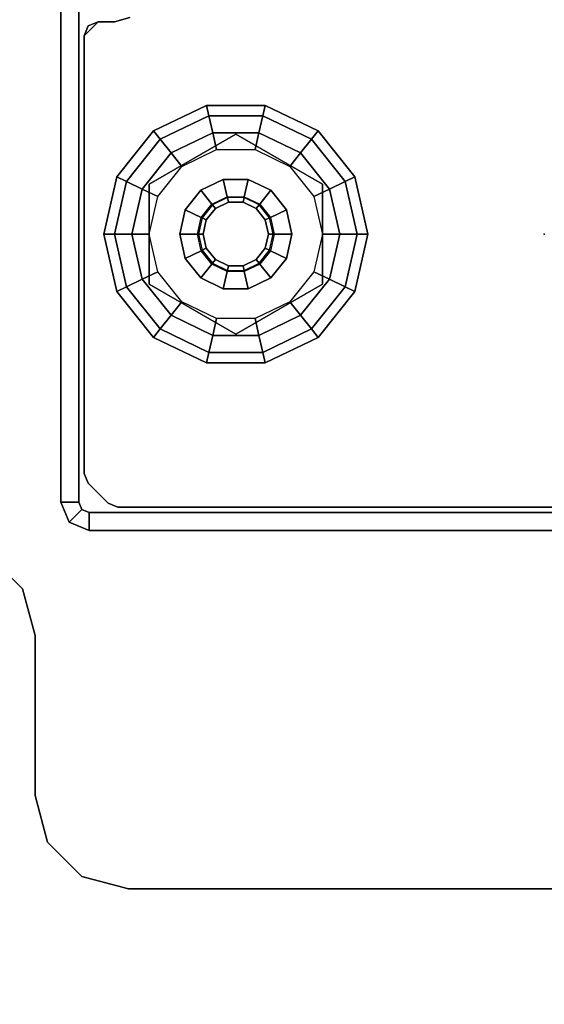
# Model space of a CAD drawing. Units: inches. Extents: x -14 to 232, y -6 to 102.
# Drawn here: x 10 to 12, y 96 to 100 of the extents above; entities that cross this region are included whole.
import ezdxf

# ---------------------------------------------------------------- set-up
doc = ezdxf.new("R2010")
doc.units = ezdxf.units.IN
doc.header["$MEASUREMENT"] = 0
for name, color, linetype in [('WKSURF', 6, 'Continuous'), ('WKSURF-GLIDE', 6, 'Continuous'), ('WKSURF-LAM', 6, 'Continuous'), ('WKSURF-LEG', 6, 'Continuous')]:
    doc.layers.add(name, color=color, linetype=linetype)

# ---------------------------------------------------------------- blocks, each defined once
blk = doc.blocks.new('VFG2B3_1_0T')
at = {"layer": 'WKSURF-GLIDE'}
for points in [[(0, 1.8102, 0.2261), (-0.2217, 1.7596, 0.2261), (-0.2414, 1.8005, 0.1636), (0, 1.8556, 0.1636)], [(0, 1.8556, 0.1636), (-0.2414, 1.8005, 0.1636), (-0.2414, 1.8005, 0.0864), (0, 1.8556, 0.0864)], [(0, 1.8556, 0.0864), (-0.2414, 1.8005, 0.0864), (-0.2217, 1.7596, 0.0239), (0, 1.8102, 0.0239)], [(0.2217, 1.7596, 0.2261), (0, 1.8102, 0.2261), (0, 1.8556, 0.1636), (0.2414, 1.8005, 0.1636)], [(0.2414, 1.8005, 0.1636), (0, 1.8556, 0.1636), (0, 1.8556, 0.0864), (0.2414, 1.8005, 0.0864)], [(0.2414, 1.8005, 0.0864), (0, 1.8556, 0.0864), (0, 1.8102, 0.0239), (0.2217, 1.7596, 0.0239)], [(-0.2217, 1.7596, 0.2261), (-0.3995, 1.6178, 0.2261), (-0.435, 1.6461, 0.1636), (-0.2414, 1.8005, 0.1636)], [(-0.2414, 1.8005, 0.1636), (-0.435, 1.6461, 0.1636), (-0.435, 1.6461, 0.0864), (-0.2414, 1.8005, 0.0864)], [(-0.2414, 1.8005, 0.0864), (-0.435, 1.6461, 0.0864), (-0.3995, 1.6178, 0.0239), (-0.2217, 1.7596, 0.0239)], [(0, 1.7367, 0.25), (-0.1898, 1.6934, 0.25), (-0.2217, 1.7596, 0.2261), (0, 1.8102, 0.2261)], [(0, 1.8102, 0.0239), (-0.2217, 1.7596, 0.0239), (-0.1898, 1.6934), (0, 1.7367)], [(0.1898, 1.6934, 0.25), (0, 1.7367, 0.25), (0, 1.8102, 0.2261), (0.2217, 1.7596, 0.2261)], [(0.2217, 1.7596, 0.0239), (0, 1.8102, 0.0239), (0, 1.7367), (0.1898, 1.6934)], [(0.3995, 1.6178, 0.2261), (0.2217, 1.7596, 0.2261), (0.2414, 1.8005, 0.1636), (0.435, 1.6461, 0.1636)], [(0.435, 1.6461, 0.0864), (0.2414, 1.8005, 0.0864), (0.2217, 1.7596, 0.0239), (0.3995, 1.6178, 0.0239)], [(0.435, 1.6461, 0.1636), (0.2414, 1.8005, 0.1636), (0.2414, 1.8005, 0.0864), (0.435, 1.6461, 0.0864)], [(-0.1898, 1.6934, 0.25), (-0.3421, 1.572, 0.25), (-0.3995, 1.6178, 0.2261), (-0.2217, 1.7596, 0.2261)], [(-0.2217, 1.7596, 0.0239), (-0.3995, 1.6178, 0.0239), (-0.3421, 1.572), (-0.1898, 1.6934)], [(0.3421, 1.572, 0.25), (0.1898, 1.6934, 0.25), (0.2217, 1.7596, 0.2261), (0.3995, 1.6178, 0.2261)], [(0.3995, 1.6178, 0.0239), (0.2217, 1.7596, 0.0239), (0.1898, 1.6934), (0.3421, 1.572)], [(-0.1584, 1.6281, 0.25), (0, 1.6642, 0.25), (0, 1.7367, 0.25), (-0.1898, 1.6934, 0.25)], [(0, 1.6642, 0.25), (0.1584, 1.6281, 0.25), (0.1898, 1.6934, 0.25), (0, 1.7367, 0.25)], [(-0.2107, 1.6642, 0.4469), (-0.2107, 1.6642, 0.25), (-0.4215, 1.2992, 0.25), (-0.4215, 1.2992, 0.4469)], [(-0.2854, 1.5268, 0.25), (-0.1584, 1.6281, 0.25), (-0.1898, 1.6934, 0.25), (-0.3421, 1.572, 0.25)], [(0.2107, 1.6642, 0.25), (0.2107, 1.6642, 0.4469), (-0.2107, 1.6642, 0.4469), (-0.2107, 1.6642, 0.25)], [(0.1584, 1.6281, 0.25), (0.2854, 1.5268, 0.25), (0.3421, 1.572, 0.25), (0.1898, 1.6934, 0.25)], [(0.4215, 1.2992, 0.4469), (0.4215, 1.2992, 0.25), (0.2107, 1.6642, 0.25), (0.2107, 1.6642, 0.4469)], [(-0.3995, 1.6178, 0.2261), (-0.4982, 1.4129, 0.2261), (-0.5424, 1.423, 0.1636), (-0.435, 1.6461, 0.1636)], [(-0.435, 1.6461, 0.1636), (-0.5424, 1.423, 0.1636), (-0.5424, 1.423, 0.0864), (-0.435, 1.6461, 0.0864)], [(-0.435, 1.6461, 0.0864), (-0.5424, 1.423, 0.0864), (-0.4982, 1.4129, 0.0239), (-0.3995, 1.6178, 0.0239)], [(-0.3421, 1.572, 0.25), (-0.4265, 1.3966, 0.25), (-0.4982, 1.4129, 0.2261), (-0.3995, 1.6178, 0.2261)], [(-0.3995, 1.6178, 0.0239), (-0.4982, 1.4129, 0.0239), (-0.4265, 1.3966), (-0.3421, 1.572)], [(0.4265, 1.3966, 0.25), (0.3421, 1.572, 0.25), (0.3995, 1.6178, 0.2261), (0.4982, 1.4129, 0.2261)], [(0.4982, 1.4129, 0.0239), (0.3995, 1.6178, 0.0239), (0.3421, 1.572), (0.4265, 1.3966)], [(0.4982, 1.4129, 0.2261), (0.3995, 1.6178, 0.2261), (0.435, 1.6461, 0.1636), (0.5424, 1.423, 0.1636)], [(0.5424, 1.423, 0.0864), (0.435, 1.6461, 0.0864), (0.3995, 1.6178, 0.0239), (0.4982, 1.4129, 0.0239)], [(0.5424, 1.423, 0.1636), (0.435, 1.6461, 0.1636), (0.435, 1.6461, 0.0864), (0.5424, 1.423, 0.0864)], [(-0.3558, 1.3804, 0.25), (-0.2854, 1.5268, 0.25), (-0.3421, 1.572, 0.25), (-0.4265, 1.3966, 0.25)], [(-0.0701, 1.4448, 0.8673), (0, 1.4608, 0.8673), (0, 1.5355, 0.8673), (-0.1025, 1.5121, 0.8673)], [(0, 1.5355, 0.8673), (-0.1025, 1.5121, 0.8673), (-0.1025, 1.5121, 0.4469), (0, 1.5355, 0.4469)], [(0, 1.4608, 0.8673), (0.0701, 1.4448, 0.8673), (0.1025, 1.5121, 0.8673), (0, 1.5355, 0.8673)], [(0.1025, 1.5121, 0.8673), (0, 1.5355, 0.8673), (0, 1.5355, 0.4469), (0.1025, 1.5121, 0.4469)], [(0.2854, 1.5268, 0.25), (0.3558, 1.3804, 0.25), (0.4265, 1.3966, 0.25), (0.3421, 1.572, 0.25)], [(-0.1263, 1.4, 0.8673), (-0.0701, 1.4448, 0.8673), (-0.1025, 1.5121, 0.8673), (-0.1848, 1.4466, 0.8673)], [(-0.1025, 1.5121, 0.8673), (-0.1848, 1.4466, 0.8673), (-0.1848, 1.4466, 0.4469), (-0.1025, 1.5121, 0.4469)], [(0.0701, 1.4448, 0.8673), (0.1263, 1.4, 0.8673), (0.1848, 1.4466, 0.8673), (0.1025, 1.5121, 0.8673)], [(0.1848, 1.4466, 0.8673), (0.1025, 1.5121, 0.8673), (0.1025, 1.5121, 0.4469), (0.1848, 1.4466, 0.4469)], [(0, 1.4567, 2.7264), (-0.0683, 1.4411, 2.7264), (-0.0701, 1.4448, 0.8673), (0, 1.4608, 0.8673)], [(-0.0598, 1.4234, 2.7461), (0, 1.437, 2.7461), (0, 1.4567, 2.7264), (-0.0683, 1.4411, 2.7264)], [(0.0683, 1.4411, 2.7264), (0, 1.4567, 2.7264), (0, 1.4608, 0.8673), (0.0701, 1.4448, 0.8673)], [(0, 1.437, 2.7461), (0.0598, 1.4234, 2.7461), (0.0683, 1.4411, 2.7264), (0, 1.4567, 2.7264)], [(-0.4982, 1.4129, 0.2261), (-0.4982, 1.1855, 0.2261), (-0.5424, 1.1754, 0.1636), (-0.5424, 1.423, 0.1636)], [(-0.5424, 1.423, 0.1636), (-0.5424, 1.1754, 0.1636), (-0.5424, 1.1754, 0.0864), (-0.5424, 1.423, 0.0864)], [(-0.5424, 1.423, 0.0864), (-0.5424, 1.1754, 0.0864), (-0.4982, 1.1855, 0.0239), (-0.4982, 1.4129, 0.0239)], [(-0.4265, 1.3966, 0.25), (-0.4265, 1.2019, 0.25), (-0.4982, 1.1855, 0.2261), (-0.4982, 1.4129, 0.2261)], [(-0.4982, 1.4129, 0.0239), (-0.4982, 1.1855, 0.0239), (-0.4265, 1.2019), (-0.4265, 1.3966)], [(-0.1575, 1.3352, 0.8673), (-0.1263, 1.4, 0.8673), (-0.1848, 1.4466, 0.8673), (-0.2304, 1.3518, 0.8673)], [(-0.1848, 1.4466, 0.8673), (-0.2304, 1.3518, 0.8673), (-0.2304, 1.3518, 0.4469), (-0.1848, 1.4466, 0.4469)], [(-0.0683, 1.4411, 2.7264), (-0.1231, 1.3974, 2.7264), (-0.1263, 1.4, 0.8673), (-0.0701, 1.4448, 0.8673)], [(-0.1077, 1.3851, 2.7461), (-0.0598, 1.4234, 2.7461), (-0.0683, 1.4411, 2.7264), (-0.1231, 1.3974, 2.7264)], [(0.0598, 1.4234, 2.7461), (0.1077, 1.3851, 2.7461), (0.1231, 1.3974, 2.7264), (0.0683, 1.4411, 2.7264)], [(0.1231, 1.3974, 2.7264), (0.0683, 1.4411, 2.7264), (0.0701, 1.4448, 0.8673), (0.1263, 1.4, 0.8673)], [(0.1263, 1.4, 0.8673), (0.1575, 1.3352, 0.8673), (0.2304, 1.3518, 0.8673), (0.1848, 1.4466, 0.8673)], [(0.2304, 1.3518, 0.8673), (0.1848, 1.4466, 0.8673), (0.1848, 1.4466, 0.4469), (0.2304, 1.3518, 0.4469)], [(0.4265, 1.2019, 0.25), (0.4265, 1.3966, 0.25), (0.4982, 1.4129, 0.2261), (0.4982, 1.1855, 0.2261)], [(0.4982, 1.1855, 0.0239), (0.4982, 1.4129, 0.0239), (0.4265, 1.3966), (0.4265, 1.2019)], [(0.4982, 1.1855, 0.2261), (0.4982, 1.4129, 0.2261), (0.5424, 1.423, 0.1636), (0.5424, 1.1754, 0.1636)], [(0.5424, 1.1754, 0.0864), (0.5424, 1.423, 0.0864), (0.4982, 1.4129, 0.0239), (0.4982, 1.1855, 0.0239)], [(0.5424, 1.1754, 0.1636), (0.5424, 1.423, 0.1636), (0.5424, 1.423, 0.0864), (0.5424, 1.1754, 0.0864)], [(-0.3558, 1.218, 0.25), (-0.3558, 1.3804, 0.25), (-0.4265, 1.3966, 0.25), (-0.4265, 1.2019, 0.25)], [(-0.1231, 1.3974, 2.7264), (-0.1535, 1.3343, 2.7264), (-0.1575, 1.3352, 0.8673), (-0.1263, 1.4, 0.8673)], [(-0.1343, 1.3299, 2.7461), (-0.1077, 1.3851, 2.7461), (-0.1231, 1.3974, 2.7264), (-0.1535, 1.3343, 2.7264)], [(0.1077, 1.3851, 2.7461), (0.1343, 1.3299, 2.7461), (0.1535, 1.3343, 2.7264), (0.1231, 1.3974, 2.7264)], [(0.1535, 1.3343, 2.7264), (0.1231, 1.3974, 2.7264), (0.1263, 1.4, 0.8673), (0.1575, 1.3352, 0.8673)], [(0.3558, 1.3804, 0.25), (0.3558, 1.218, 0.25), (0.4265, 1.2019, 0.25), (0.4265, 1.3966, 0.25)], [(-0.1575, 1.2633, 0.8673), (-0.1575, 1.3352, 0.8673), (-0.2304, 1.3518, 0.8673), (-0.2304, 1.2466, 0.8673)], [(-0.2304, 1.3518, 0.8673), (-0.2304, 1.2466, 0.8673), (-0.2304, 1.2466, 0.4469), (-0.2304, 1.3518, 0.4469)], [(-0.1535, 1.3343, 2.7264), (-0.1535, 1.2642, 2.7264), (-0.1575, 1.2633, 0.8673), (-0.1575, 1.3352, 0.8673)], [(-0.1343, 1.2686, 2.7461), (-0.1343, 1.3299, 2.7461), (-0.1535, 1.3343, 2.7264), (-0.1535, 1.2642, 2.7264)], [(0.1343, 1.3299, 2.7461), (0.1343, 1.2686, 2.7461), (0.1535, 1.2642, 2.7264), (0.1535, 1.3343, 2.7264)], [(0.1535, 1.2642, 2.7264), (0.1535, 1.3343, 2.7264), (0.1575, 1.3352, 0.8673), (0.1575, 1.2633, 0.8673)], [(0.1575, 1.3352, 0.8673), (0.1575, 1.2633, 0.8673), (0.2304, 1.2466, 0.8673), (0.2304, 1.3518, 0.8673)], [(0.2304, 1.2466, 0.8673), (0.2304, 1.3518, 0.8673), (0.2304, 1.3518, 0.4469), (0.2304, 1.2466, 0.4469)], [(-0.4215, 1.2992, 0.25), (-0.4215, 1.2992, 0.4469), (-0.2107, 0.9342, 0.4469), (-0.2107, 0.9342, 0.25)], [(0.2107, 0.9342, 0.4469), (0.2107, 0.9342, 0.25), (0.4215, 1.2992, 0.25), (0.4215, 1.2992, 0.4469)], [(-0.1263, 1.1985, 0.8673), (-0.1575, 1.2633, 0.8673), (-0.2304, 1.2466, 0.8673), (-0.1848, 1.1519, 0.8673)], [(-0.2304, 1.2466, 0.8673), (-0.1848, 1.1519, 0.8673), (-0.1848, 1.1519, 0.4469), (-0.2304, 1.2466, 0.4469)], [(-0.1535, 1.2642, 2.7264), (-0.1231, 1.201, 2.7264), (-0.1263, 1.1985, 0.8673), (-0.1575, 1.2633, 0.8673)], [(-0.1077, 1.2133, 2.7461), (-0.1343, 1.2686, 2.7461), (-0.1535, 1.2642, 2.7264), (-0.1231, 1.201, 2.7264)], [(0.1343, 1.2686, 2.7461), (0.1077, 1.2133, 2.7461), (0.1231, 1.201, 2.7264), (0.1535, 1.2642, 2.7264)], [(0.1231, 1.201, 2.7264), (0.1535, 1.2642, 2.7264), (0.1575, 1.2633, 0.8673), (0.1263, 1.1985, 0.8673)], [(0.1575, 1.2633, 0.8673), (0.1263, 1.1985, 0.8673), (0.1848, 1.1519, 0.8673), (0.2304, 1.2466, 0.8673)], [(0.1848, 1.1519, 0.8673), (0.2304, 1.2466, 0.8673), (0.2304, 1.2466, 0.4469), (0.1848, 1.1519, 0.4469)], [(-0.2854, 1.0716, 0.25), (-0.3558, 1.218, 0.25), (-0.4265, 1.2019, 0.25), (-0.3421, 1.0264, 0.25)], [(-0.0598, 1.1751, 2.7461), (-0.1077, 1.2133, 2.7461), (-0.1231, 1.201, 2.7264), (-0.0683, 1.1573, 2.7264)], [(0.1077, 1.2133, 2.7461), (0.0598, 1.1751, 2.7461), (0.0683, 1.1573, 2.7264), (0.1231, 1.201, 2.7264)], [(0.3558, 1.218, 0.25), (0.2854, 1.0716, 0.25), (0.3421, 1.0264, 0.25), (0.4265, 1.2019, 0.25)], [(-0.4982, 1.1855, 0.2261), (-0.3995, 0.9806, 0.2261), (-0.435, 0.9523, 0.1636), (-0.5424, 1.1754, 0.1636)], [(-0.5424, 1.1754, 0.0864), (-0.435, 0.9523, 0.0864), (-0.3995, 0.9806, 0.0239), (-0.4982, 1.1855, 0.0239)], [(-0.5424, 1.1754, 0.1636), (-0.435, 0.9523, 0.1636), (-0.435, 0.9523, 0.0864), (-0.5424, 1.1754, 0.0864)], [(-0.4265, 1.2019, 0.25), (-0.3421, 1.0264, 0.25), (-0.3995, 0.9806, 0.2261), (-0.4982, 1.1855, 0.2261)], [(-0.4982, 1.1855, 0.0239), (-0.3995, 0.9806, 0.0239), (-0.3421, 1.0264), (-0.4265, 1.2019)], [(-0.0701, 1.1536, 0.8673), (-0.1263, 1.1985, 0.8673), (-0.1848, 1.1519, 0.8673), (-0.1025, 1.0863, 0.8673)], [(-0.1231, 1.201, 2.7264), (-0.0683, 1.1573, 2.7264), (-0.0701, 1.1536, 0.8673), (-0.1263, 1.1985, 0.8673)], [(0, 1.1614, 2.7461), (-0.0598, 1.1751, 2.7461), (-0.0683, 1.1573, 2.7264), (0, 1.1417, 2.7264)], [(0.0598, 1.1751, 2.7461), (0, 1.1614, 2.7461), (0, 1.1417, 2.7264), (0.0683, 1.1573, 2.7264)], [(0.0683, 1.1573, 2.7264), (0.1231, 1.201, 2.7264), (0.1263, 1.1985, 0.8673), (0.0701, 1.1536, 0.8673)], [(0.1263, 1.1985, 0.8673), (0.0701, 1.1536, 0.8673), (0.1025, 1.0863, 0.8673), (0.1848, 1.1519, 0.8673)], [(0.3421, 1.0264, 0.25), (0.4265, 1.2019, 0.25), (0.4982, 1.1855, 0.2261), (0.3995, 0.9806, 0.2261)], [(0.3995, 0.9806, 0.0239), (0.4982, 1.1855, 0.0239), (0.4265, 1.2019), (0.3421, 1.0264)], [(0.3995, 0.9806, 0.2261), (0.4982, 1.1855, 0.2261), (0.5424, 1.1754, 0.1636), (0.435, 0.9523, 0.1636)], [(0.435, 0.9523, 0.0864), (0.5424, 1.1754, 0.0864), (0.4982, 1.1855, 0.0239), (0.3995, 0.9806, 0.0239)], [(0.435, 0.9523, 0.1636), (0.5424, 1.1754, 0.1636), (0.5424, 1.1754, 0.0864), (0.435, 0.9523, 0.0864)], [(-0.1848, 1.1519, 0.8673), (-0.1025, 1.0863, 0.8673), (-0.1025, 1.0863, 0.4469), (-0.1848, 1.1519, 0.4469)], [(0, 1.1376, 0.8673), (-0.0701, 1.1536, 0.8673), (-0.1025, 1.0863, 0.8673), (0, 1.0629, 0.8673)], [(-0.0683, 1.1573, 2.7264), (0, 1.1417, 2.7264), (0, 1.1376, 0.8673), (-0.0701, 1.1536, 0.8673)], [(0, 1.1417, 2.7264), (0.0683, 1.1573, 2.7264), (0.0701, 1.1536, 0.8673), (0, 1.1376, 0.8673)], [(0.0701, 1.1536, 0.8673), (0, 1.1376, 0.8673), (0, 1.0629, 0.8673), (0.1025, 1.0863, 0.8673)], [(0.1025, 1.0863, 0.8673), (0.1848, 1.1519, 0.8673), (0.1848, 1.1519, 0.4469), (0.1025, 1.0863, 0.4469)], [(-0.1025, 1.0863, 0.8673), (0, 1.0629, 0.8673), (0, 1.0629, 0.4469), (-0.1025, 1.0863, 0.4469)], [(0, 1.0629, 0.8673), (0.1025, 1.0863, 0.8673), (0.1025, 1.0863, 0.4469), (0, 1.0629, 0.4469)], [(-0.1584, 0.9704, 0.25), (-0.2854, 1.0716, 0.25), (-0.3421, 1.0264, 0.25), (-0.1898, 0.905, 0.25)], [(0.2854, 1.0716, 0.25), (0.1584, 0.9704, 0.25), (0.1898, 0.905, 0.25), (0.3421, 1.0264, 0.25)], [(-0.3421, 1.0264, 0.25), (-0.1898, 0.905, 0.25), (-0.2217, 0.8388, 0.2261), (-0.3995, 0.9806, 0.2261)], [(-0.3995, 0.9806, 0.0239), (-0.2217, 0.8388, 0.0239), (-0.1898, 0.905), (-0.3421, 1.0264)], [(0.1898, 0.905, 0.25), (0.3421, 1.0264, 0.25), (0.3995, 0.9806, 0.2261), (0.2217, 0.8388, 0.2261)], [(0.2217, 0.8388, 0.0239), (0.3995, 0.9806, 0.0239), (0.3421, 1.0264), (0.1898, 0.905)], [(-0.3995, 0.9806, 0.2261), (-0.2217, 0.8388, 0.2261), (-0.2414, 0.7979, 0.1636), (-0.435, 0.9523, 0.1636)], [(-0.435, 0.9523, 0.0864), (-0.2414, 0.7979, 0.0864), (-0.2217, 0.8388, 0.0239), (-0.3995, 0.9806, 0.0239)], [(0, 0.9342, 0.25), (-0.1584, 0.9704, 0.25), (-0.1898, 0.905, 0.25), (0, 0.8617, 0.25)], [(0.1584, 0.9704, 0.25), (0, 0.9342, 0.25), (0, 0.8617, 0.25), (0.1898, 0.905, 0.25)], [(0.2217, 0.8388, 0.2261), (0.3995, 0.9806, 0.2261), (0.435, 0.9523, 0.1636), (0.2414, 0.7979, 0.1636)], [(0.2414, 0.7979, 0.0864), (0.435, 0.9523, 0.0864), (0.3995, 0.9806, 0.0239), (0.2217, 0.8388, 0.0239)], [(-0.435, 0.9523, 0.1636), (-0.2414, 0.7979, 0.1636), (-0.2414, 0.7979, 0.0864), (-0.435, 0.9523, 0.0864)], [(-0.2107, 0.9342, 0.4469), (-0.2107, 0.9342, 0.25), (0.2107, 0.9342, 0.25), (0.2107, 0.9342, 0.4469)], [(0.2414, 0.7979, 0.1636), (0.435, 0.9523, 0.1636), (0.435, 0.9523, 0.0864), (0.2414, 0.7979, 0.0864)], [(-0.1898, 0.905, 0.25), (0, 0.8617, 0.25), (0, 0.7882, 0.2261), (-0.2217, 0.8388, 0.2261)], [(-0.2217, 0.8388, 0.0239), (0, 0.7882, 0.0239), (0, 0.8617), (-0.1898, 0.905)], [(0, 0.8617, 0.25), (0.1898, 0.905, 0.25), (0.2217, 0.8388, 0.2261), (0, 0.7882, 0.2261)], [(0, 0.7882, 0.0239), (0.2217, 0.8388, 0.0239), (0.1898, 0.905), (0, 0.8617)], [(-0.2217, 0.8388, 0.2261), (0, 0.7882, 0.2261), (0, 0.7428, 0.1636), (-0.2414, 0.7979, 0.1636)], [(-0.2414, 0.7979, 0.0864), (0, 0.7428, 0.0864), (0, 0.7882, 0.0239), (-0.2217, 0.8388, 0.0239)], [(0, 0.7882, 0.2261), (0.2217, 0.8388, 0.2261), (0.2414, 0.7979, 0.1636), (0, 0.7428, 0.1636)], [(0, 0.7428, 0.0864), (0.2414, 0.7979, 0.0864), (0.2217, 0.8388, 0.0239), (0, 0.7882, 0.0239)], [(-0.2414, 0.7979, 0.1636), (0, 0.7428, 0.1636), (0, 0.7428, 0.0864), (-0.2414, 0.7979, 0.0864)], [(0, 0.7428, 0.1636), (0.2414, 0.7979, 0.1636), (0.2414, 0.7979, 0.0864), (0, 0.7428, 0.0864)]]:
    blk.add_3dface(points, dxfattribs=at)
for points, invisible_edges in [([(-0.4265, 1.3966), (0.1898, 1.6934), (0, 1.7367), (-0.3421, 1.572)], 5), ([(0, 1.7367), (-0.3421, 1.572), (-0.1898, 1.6934)], 1), ([(0.3421, 1.572), (-0.4265, 1.2019), (-0.4265, 1.3966), (0.1898, 1.6934)], 5), ([(0.4215, 1.2992, 0.4469), (0.2107, 1.6642, 0.4469), (-0.4215, 1.2992, 0.4469), (-0.2107, 0.9342, 0.4469)], 10), ([(0.2107, 1.6642, 0.4469), (-0.2107, 1.6642, 0.4469), (-0.4215, 1.2992, 0.4469)], 8), ([(0.4215, 1.2992, 0.25), (0.2107, 1.6642, 0.25), (-0.4215, 1.2992, 0.25), (-0.2107, 0.9342, 0.25)], 10), ([(0.2107, 1.6642, 0.25), (-0.2107, 1.6642, 0.25), (-0.4215, 1.2992, 0.25)], 8), ([(0.3421, 1.572), (0.4265, 1.3966), (-0.3421, 1.0264), (-0.4265, 1.2019)], 10), ([(-0.1343, 1.3299, 2.7461), (0.1077, 1.3851, 2.7461), (0.0598, 1.4234, 2.7461), (-0.1077, 1.3851, 2.7461)], 5), ([(-0.1077, 1.3851, 2.7461), (0.0598, 1.4234, 2.7461), (0, 1.437, 2.7461), (-0.0598, 1.4234, 2.7461)], 1), ([(-0.3421, 1.0264), (0.4265, 1.3966), (0.4265, 1.2019), (-0.1898, 0.905)], 5), ([(0.1343, 1.3299, 2.7461), (0.1077, 1.3851, 2.7461), (-0.1343, 1.3299, 2.7461), (-0.1343, 1.2686, 2.7461)], 10), ([(-0.1343, 1.2686, 2.7461), (-0.1077, 1.2133, 2.7461), (0.1343, 1.2686, 2.7461), (0.1343, 1.3299, 2.7461)], 10), ([(-0.2107, 0.9342, 0.4469), (0.2107, 0.9342, 0.4469), (0.4215, 1.2992, 0.4469)], 8), ([(-0.2107, 0.9342, 0.25), (0.2107, 0.9342, 0.25), (0.4215, 1.2992, 0.25)], 8), ([(-0.1077, 1.2133, 2.7461), (-0.0598, 1.1751, 2.7461), (0.1077, 1.2133, 2.7461), (0.1343, 1.2686, 2.7461)], 10), ([(0.1077, 1.2133, 2.7461), (-0.0598, 1.1751, 2.7461), (0, 1.1614, 2.7461), (0.0598, 1.1751, 2.7461)], 1), ([(0.4265, 1.2019), (-0.1898, 0.905), (0, 0.8617), (0.3421, 1.0264)], 5), ([(0, 0.8617), (0.3421, 1.0264), (0.1898, 0.905)], 1)]:
    blk.add_3dface(points, dxfattribs=dict(at, invisible_edges=invisible_edges))
at = {"layer": 'WKSURF-LEG'}
for points in [[(-1.3503, 2.3415, 27.45), (-1.3503, 2.3415, 27.2258), (-1.4944, 2.1974, 27.2258), (-1.4944, 2.1974, 27.45)], [(-1.4944, 2.1974, 27.45), (-1.4944, 2.1974, 27.2258), (-1.6913, 2.1446, 27.2258), (-1.6913, 2.1446, 27.45)], [(-2.3652, 2.1446, 27.45), (-2.3652, 2.1446, 27.2258), (-2.562, 2.0919, 27.2258), (-2.562, 2.0919, 27.45)], [(-1.6913, 2.1446, 27.45), (-1.6913, 2.1446, 27.2258), (-2.3652, 2.1446, 27.2258), (-2.3652, 2.1446, 27.45)], [(-2.562, 2.0919, 27.45), (-2.562, 2.0919, 27.2258), (-2.7061, 1.9478, 27.2258), (-2.7061, 1.9478, 27.45)], [(-1.1299, 1.9606, 0.2422), (-1.1299, 2.0354, 0.2422), (-1.2134, 2.0008, 0.2422), (-1.1605, 1.9479, 0.2422)], [(-1.1299, 2.0354, 0.2422), (-1.1299, 2.0354, 27.2258), (-1.2134, 2.0008, 27.2258), (-1.2134, 2.0008, 0.2422)], [(-1.1299, 1.9606, 27.2258), (-1.1299, 2.0354, 27.2258), (-1.2134, 2.0008, 27.2258), (-1.1605, 1.9479, 27.2258)], [(1.1299, 1.9606, 27.2258), (1.1299, 2.0354, 27.2258), (-1.1299, 2.0354, 27.2258), (-1.1299, 1.9606, 27.2258)], [(1.1299, 1.9606, 0.2422), (1.1299, 2.0354, 0.2422), (-1.1299, 2.0354, 0.2422), (-1.1299, 1.9606, 0.2422)], [(1.1299, 2.0354, 0.2422), (-1.1299, 2.0354, 0.2422), (-1.1299, 2.0354, 27.2258), (1.1299, 2.0354, 27.2258)], [(-1.1605, 1.9479, 0.2422), (-1.2134, 2.0008, 0.2422), (-1.248, 1.9173, 0.2422), (-1.1732, 1.9173, 0.2422)], [(-1.2134, 2.0008, 0.2422), (-1.2134, 2.0008, 27.2258), (-1.248, 1.9173, 27.2258), (-1.248, 1.9173, 0.2422)], [(-1.1605, 1.9479, 27.2258), (-1.2134, 2.0008, 27.2258), (-1.248, 1.9173, 27.2258), (-1.1732, 1.9173, 27.2258)], [(-1.1299, 1.9606, 27.2258), (-1.1299, 1.9606, 0.2422), (-1.1605, 1.9479, 0.2422), (-1.1605, 1.9479, 27.2258)], [(-1.1299, 1.9606, 27.2258), (-1.1299, 1.9606, 0.2422), (1.1299, 1.9606, 0.2422), (1.1299, 1.9606, 27.2258)], [(-2.7061, 1.9478, 27.45), (-2.7061, 1.9478, 27.2258), (-2.7589, 1.7509, 27.2258), (-2.7589, 1.7509, 27.45)], [(-1.1732, 1.9173, 27.2258), (-1.248, 1.9173, 27.2258), (-1.248, -1.9173, 27.2258), (-1.1732, -1.9173, 27.2258)], [(-1.248, -1.9173, 27.2258), (-1.248, 1.9173, 27.2258), (-1.248, 1.9173, 0.2422), (-1.248, -1.9173, 0.2422)], [(-1.1732, 1.9173, 0.2422), (-1.248, 1.9173, 0.2422), (-1.248, -1.9173, 0.2422), (-1.1732, -1.9173, 0.2422)], [(-1.1605, 1.9479, 27.2258), (-1.1605, 1.9479, 0.2422), (-1.1732, 1.9173, 0.2422), (-1.1732, 1.9173, 27.2258)], [(-1.1732, 1.9173, 27.2258), (-1.1732, 1.9173, 0.2422), (-1.1732, -1.9173, 0.2422), (-1.1732, -1.9173, 27.2258)], [(-1.0498, 1.9207, 0.4769), (-1.0498, 1.9207, 0.7269), (-1.1333, 1.8372, 0.7269), (-1.1333, 1.8372, 0.4769)], [(-1.008, 1.938, 0.7269), (-1.008, 1.938, 0.4769), (-1.0498, 1.9207, 0.4769), (-1.0498, 1.9207, 0.7269)], [(0.8356, 1.938, 0.4769), (0.8356, 1.938, 0.7269), (-1.008, 1.938, 0.7269), (-1.008, 1.938, 0.4769)], [(0.8774, 1.9207, 0.7269), (0.8774, 1.9207, 0.4769), (0.8356, 1.938, 0.4769), (0.8356, 1.938, 0.7269)], [(0.8356, 1.938, 0.7269), (0.8947, 1.8789, 0.7269), (0.8774, 1.9207, 0.7269)], [(0.8774, 1.9207, 0.4769), (0.8774, 1.9207, 0.4769), (0.8947, 1.8789, 0.4769), (0.8356, 1.938, 0.4769)], [(0.8947, 1.8789, 0.4769), (0.8947, 1.8789, 0.7269), (0.8774, 1.9207, 0.7269), (0.8774, 1.9207, 0.4769)], [(0.8947, 1.81, 0.7269), (0.8947, 1.81, 0.4769), (0.8947, 1.8789, 0.4769), (0.8947, 1.8789, 0.7269)], [(-1.1333, 1.8372, 0.7269), (-1.1333, 1.8372, 0.4769), (-1.1506, 1.7954, 0.4769), (-1.1506, 1.7954, 0.7269)], [(-1.1506, 1.7954, 0.4769), (-1.1506, 1.7954, 0.7269), (-1.1506, -1.7954, 0.7269), (-1.1506, -1.7954, 0.4769)], [(0.9118, 1.7461, 0.7269), (0.9118, 1.7461, 0.4769), (0.8947, 1.81, 0.4769), (0.8947, 1.81, 0.7269)], [(-2.7589, 1.7509, 27.45), (-2.7589, 1.7509, 27.2258), (-2.7589, -1.7509, 27.2258), (-2.7589, -1.7509, 27.45)]]:
    blk.add_3dface(points, dxfattribs=at)
for points, invisible_edges in [([(-1.4944, 2.1974, 27.45), (2.248, 1.3603, 27.45), (2.1518, 2.2212, 27.45), (-1.3503, 2.3415, 27.45)], 5), ([(-1.3503, 2.3415, 27.2258), (2.1518, 2.2212, 27.2258), (2.248, 1.3603, 27.2258), (-1.4944, 2.1974, 27.2258)], 5), ([(-1.4944, 2.1974, 27.45), (-1.6913, 2.1446, 27.45), (2.248, 1.3603, 27.45)], 10), ([(2.248, 1.3603, 27.2258), (2.248, 1.3603, 27.2258), (-1.6913, 2.1446, 27.2258), (-1.4944, 2.1974, 27.2258)], 10), ([(2.248, 1.3603, 27.45), (-1.6913, 2.1446, 27.45), (-2.3652, 2.1446, 27.45), (-2.7589, 1.7509, 27.45)], 13), ([(-2.7589, 1.7509, 27.45), (-2.3652, 2.1446, 27.45), (-2.562, 2.0919, 27.45), (-2.7061, 1.9478, 27.45)], 1), ([(-2.7589, 1.7509, 27.2258), (-2.3652, 2.1446, 27.2258), (-1.6913, 2.1446, 27.2258), (2.248, 1.3603, 27.2258)], 13), ([(-2.7061, 1.9478, 27.2258), (-2.562, 2.0919, 27.2258), (-2.3652, 2.1446, 27.2258), (-2.7589, 1.7509, 27.2258)], 4), ([(0.8947, 1.81, 0.7269), (-1.1333, 1.8372, 0.7269), (-1.0498, 1.9207, 0.7269), (0.8947, 1.8789, 0.7269)], 5), ([(0.8947, 1.8789, 0.4769), (-1.0498, 1.9207, 0.4769), (-1.1333, 1.8372, 0.4769), (0.8947, 1.81, 0.4769)], 5), ([(-1.008, 1.938, 0.7269), (-1.0498, 1.9207, 0.7269), (0.8947, 1.8789, 0.7269), (0.8356, 1.938, 0.7269)], 2), ([(0.8356, 1.938, 0.4769), (0.8947, 1.8789, 0.4769), (-1.0498, 1.9207, 0.4769), (-1.008, 1.938, 0.4769)], 2), ([(-1.1506, 1.7954, 0.7269), (0.9118, 1.7461, 0.7269), (0.8947, 1.81, 0.7269), (-1.1333, 1.8372, 0.7269)], 5), ([(-1.1333, 1.8372, 0.4769), (0.8947, 1.81, 0.4769), (0.9118, 1.7461, 0.4769), (-1.1506, 1.7954, 0.4769)], 5), ([(1.1506, -1.7954, 0.7269), (-1.1506, -1.7954, 0.7269), (-1.1506, 1.7954, 0.7269), (0.9118, 1.7461, 0.7269)], 13), ([(0.9118, 1.7461, 0.4769), (-1.1506, 1.7954, 0.4769), (-1.1506, -1.7954, 0.4769), (1.1506, -1.7954, 0.4769)], 13), ([(2.248, -1.3603, 27.45), (2.248, 1.3603, 27.45), (-2.7589, 1.7509, 27.45), (-2.7589, -1.7509, 27.45)], 10), ([(-2.7589, -1.7509, 27.2258), (-2.7589, 1.7509, 27.2258), (2.248, 1.3603, 27.2258), (2.248, -1.3603, 27.2258)], 10)]:
    blk.add_3dface(points, dxfattribs=dict(at, invisible_edges=invisible_edges))
blk = doc.blocks.new('VFGS34_2148L04_0T')
at = {"layer": 'WKSURF'}
blk.add_point((44.877, 10.5), dxfattribs=at)
at = {"layer": 'WKSURF-LAM'}
for points in [[(0, 21, 28.626), (0, 0, 28.626), (48, 0, 28.626), (48, 21, 28.626)], [(0, 21, 27.45), (0, 0, 27.45), (48, 0, 27.45), (48, 21, 27.45)]]:
    blk.add_3dface(points, dxfattribs=at)

msp = doc.modelspace()

# ---------------------------------------------------------------- block references
at = {"rotation": 90}
for name, p in [('VFGS34_2148L04_0T', (22.75, 54)), ('VFG2B3_1_0T', (12.25, 98.877))]:
    msp.add_blockref(name, p, dxfattribs=at)

doc.saveas('drawing.dxf')
